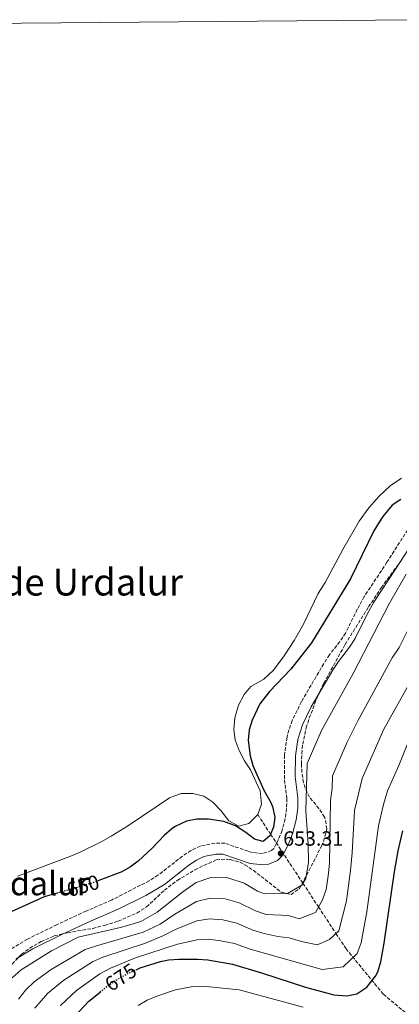
# Model space of a CAD drawing. Units: metres. Extents: x 560840 to 562935, y 4749522 to 4751854.
# Drawn here: x 562395 to 562579, y 4751373 to 4751851 of the extents above; entities that cross this region are included whole.
import ezdxf
from ezdxf.enums import TextEntityAlignment as Align

# ---------------------------------------------------------------- set-up
doc = ezdxf.new("R2010")
doc.units = ezdxf.units.M
doc.header["$MEASUREMENT"] = 0
doc.linetypes.add('DGN Style 3', pattern=[2.435891, 1.739922, -0.695969])
doc.linetypes.add('DGN Style 5', pattern=[1.217945, 0.521977, -0.695969])
for name, color, linetype, lineweight in [('Camino', 7, 'DGN Style 3', 0), ('Cota de curva de nivel directora', 7, 'Continuous', 0), ('Cota de punto acotado terreno', 7, 'Continuous', 0), ('Curva de nivel directora', 30, 'Continuous', 30), ('Curva de nivel directora no vista', 30, 'DGN Style 5', 30), ('Curva de nivel intermedia', 30, 'Continuous', 0), ('Embalse', 142, 'Continuous', 13), ('Margen derecho', 7, 'Continuous', 0), ('Punto acotado terreno (símbolo)', 7, 'Continuous', 0), ('Texto de Embalse grande', 4, 'Continuous', 0), ('Texto de Área (paraje) menor', 7, 'Continuous', 0), ('Vaguada', 142, 'DGN Style 3', 13), ('Zona arbolada', 92, 'DGN Style 3', 0)]:
    doc.layers.add(name, color=color, linetype=linetype, lineweight=lineweight)
doc.styles.add('Style-Arial', font='arial.ttf')

# ---------------------------------------------------------------- blocks, each defined once
blk = doc.blocks.new('5PATER')
at = {"layer": 'Punto acotado terreno (símbolo)', "linetype": 'Continuous', "lineweight": 0}
h = blk.add_hatch(color=51, dxfattribs=at)
edge = h.paths.add_edge_path()
edge.add_ellipse((0, 0), major_axis=(-0.11, -0.111), ratio=0.999422, start_angle=0, end_angle=360)

msp = doc.modelspace()

# ---------------------------------------------------------------- linework, layer by layer
at = {"layer": 'Camino', "color": 7, "linetype": 'DGN Style 3', "lineweight": 0}
msp.add_polyline3d([(562583.15, 4751603.42, 654.01), (562573.09, 4751587.7, 654.7), (562562.05, 4751571.03, 654.54), (562558.65, 4751564.89, 654.6), (562552.97, 4751553.3, 654.54), (562550.16, 4751549.16, 654.52), (562545.09, 4751542.66, 654.52), (562542.36, 4751538.47, 654.51), (562531.55, 4751520, 654.39), (562527.05, 4751510.9, 654.22), (562525.38, 4751506.19, 654.17), (562524.53, 4751502.66, 654.14), (562523.25, 4751494.03, 654.06), (562523.21, 4751481.95, 653.94), (562524.41, 4751472.99, 653.82), (562524.3, 4751468.01, 653.78), (562523.6, 4751463.02, 653.74), (562522.1, 4751457.46, 653.7), (562520.41, 4751453.07, 653.66), (562518.1, 4751448.72, 653.63), (562517.01, 4751447.63, 653.64), (562512.61, 4751446.19, 653.78), (562507.63, 4751446.76, 653.88), (562505.61, 4751447.31, 653.9), (562494.37, 4751451.23, 653.96), (562489.44, 4751451.32, 653.84), (562482.41, 4751449.87, 653.64), (562477.86, 4751447.69, 653.56), (562473.68, 4751444.94, 653.46), (562461.81, 4751435.65, 653.18), (562457.6, 4751432.99, 653.11), (562439.18, 4751423.61, 652.94), (562426.81, 4751418.27, 652.9), (562412.81, 4751411.71, 652.92), (562398.41, 4751404.67, 653.66), (562389.86, 4751399.49, 653.95)], dxfattribs=at)
at = {"layer": 'Curva de nivel directora', "color": 30, "linetype": 'Continuous', "lineweight": 30, "flags": 128}
for points, elevation in [([(562579.76, 4751618.22), (562575.65, 4751615.38), (562571.05, 4751609.94), (562569.27, 4751607.23), (562566.77, 4751602.9), (562555.35, 4751579.59), (562536.33, 4751548.58), (562526.32, 4751535.77), (562515.96, 4751524.88), (562511.35, 4751518.99), (562507.64, 4751511.03), (562506.09, 4751506.27), (562505.63, 4751501.31), (562506.67, 4751493.74), (562507.97, 4751488.91), (562513.29, 4751477.07), (562516.49, 4751471.39), (562517.46, 4751469.04), (562518.59, 4751463.96), (562517.97, 4751458.99), (562516.21, 4751454.83), (562512.85, 4751452.11), (562508.73, 4751453.15), (562504.49, 4751456.43), (562499.49, 4751459.63), (562493.73, 4751461.79), (562486.41, 4751462.9), (562480.64, 4751462.85), (562475.73, 4751461.87), (562470.17, 4751459.31), (562468.57, 4751458.17), (562464.81, 4751454.91), (562459.05, 4751448.75), (562452.25, 4751442.59), (562448.53, 4751439.83), (562444.17, 4751437.39), (562432.99, 4751433.1)], 650), ([(562451.18, 4751389.8), (562453.17, 4751390.67), (562463.04, 4751393.77), (562466.89, 4751394.59), (562471.88, 4751394.94), (562481.05, 4751394.99), (562486.03, 4751394.58), (562498, 4751392.51), (562512.04, 4751388.35), (562533.56, 4751381.39), (562547.28, 4751377.63), (562553.6, 4751377.07), (562558.48, 4751378.08), (562563.33, 4751381.29), (562567.58, 4751386.62), (562568.6, 4751388.83), (562570.06, 4751393.63), (562571.73, 4751402.64), (562576.72, 4751437.28), (562578.56, 4751447.5), (562580.76, 4751457.26)], 675), ([(562413.32, 4751427.11), (562406.45, 4751425.15), (562374.01, 4751410.41)], 650), ([(562393.5, 4751296.59), (562395, 4751298.35), (562397.78, 4751302.55), (562399.28, 4751305.71), (562400.98, 4751310.41), (562402.37, 4751315.63), (562406.48, 4751336.99), (562410.71, 4751349.84), (562412.73, 4751354.19), (562417.77, 4751362.59), (562420.89, 4751366.75), (562428.25, 4751374.51), (562433.66, 4751378.97)], 675)]:
    msp.add_lwpolyline(points, dxfattribs=dict(at, elevation=elevation))
at = {"layer": 'Curva de nivel directora no vista', "color": 30, "linetype": 'DGN Style 5', "lineweight": 30, "flags": 128}
for points, elevation in [([(562432.99, 4751433.1), (562429.26, 4751431.67), (562413.32, 4751427.11)], 650), ([(562433.66, 4751378.97), (562437.09, 4751381.79), (562442.33, 4751385.23), (562447.85, 4751388.35), (562451.18, 4751389.8)], 675)]:
    msp.add_lwpolyline(points, dxfattribs=dict(at, elevation=elevation))
at = {"layer": 'Curva de nivel intermedia', "color": 30, "linetype": 'Continuous', "lineweight": 0, "flags": 128}
for points, elevation in [([(562582.33, 4751581.94), (562574.37, 4751567.78), (562556.73, 4751533.62), (562541.21, 4751505.94), (562534.29, 4751489.94), (562533.61, 4751466.99), (562534.73, 4751450.99), (562535.01, 4751441.95), (562533.65, 4751434.11), (562531.69, 4751430.83), (562524.81, 4751426.83), (562513.61, 4751426.59), (562510.21, 4751427.95), (562503.61, 4751431.79), (562495.69, 4751434.43), (562487.57, 4751434.59), (562480.37, 4751432.19), (562473.85, 4751427.63), (562461.49, 4751417.79), (562453.49, 4751413.23), (562444.29, 4751410.43), (562422.97, 4751405.55), (562410.09, 4751398.91), (562395.33, 4751389.71), (562390.89, 4751385.87)], 655), ([(562583.56, 4751555.29), (562578.94, 4751546.33), (562575.6, 4751541.28), (562558.86, 4751510.67), (562553.77, 4751500.28), (562546.65, 4751483.98), (562546.47, 4751478), (562545.62, 4751472.05), (562545.14, 4751441.44), (562544.58, 4751435.39), (562543.52, 4751428.71), (562541.7, 4751423.78), (562538.38, 4751417.64), (562530.42, 4751414.53), (562525.18, 4751416.05), (562514.4, 4751416.64), (562509.24, 4751418.44), (562501.3, 4751422.26), (562494.5, 4751424.25), (562487.18, 4751424.58), (562480.54, 4751422.89), (562469.95, 4751416.75), (562462.84, 4751411.99), (562454.6, 4751407.96), (562431.46, 4751401.3), (562426.5, 4751399.61), (562409.92, 4751389.87), (562401.72, 4751383.97), (562397.61, 4751380.05), (562394.1, 4751375.46)], 660), ([(562401.99, 4751371.17), (562408.11, 4751378.23), (562416.03, 4751384.75), (562430.03, 4751393.67), (562435.08, 4751395.94), (562455.71, 4751402.7), (562464.19, 4751406.19), (562470.59, 4751409.48), (562480.71, 4751413.59), (562486.8, 4751414.58), (562493.32, 4751414.08), (562500.11, 4751412.36), (562507.94, 4751409.07), (562512.83, 4751407.47), (562520.08, 4751405.98), (562525.56, 4751405.28), (562531.6, 4751403.44), (562539.2, 4751401.95), (562545.08, 4751404.45), (562549.63, 4751408.72), (562553.4, 4751423.32), (562555.37, 4751437.97), (562556.17, 4751446.59), (562557.33, 4751467.12), (562561.03, 4751482.59), (562571.63, 4751506.67), (562585.3, 4751531.16)], 665), ([(562584.4, 4751502.66), (562578.89, 4751488.96), (562573.41, 4751476.61), (562571.32, 4751470.05), (562568.97, 4751459.69), (562563.28, 4751417.93), (562560.47, 4751402.93), (562558.61, 4751397.67), (562551.78, 4751391.27), (562541.66, 4751389.93), (562506.63, 4751399.7), (562498.93, 4751402.45), (562492.13, 4751403.9), (562486.41, 4751404.58), (562480.88, 4751404.29), (562471.23, 4751402.21), (562450.95, 4751395.61), (562438.7, 4751390.59), (562433.56, 4751387.73), (562422.14, 4751379.63), (562414.5, 4751372.49)], 670), ([(562452.24, 4751372.46), (562456.6, 4751374.93), (562461.25, 4751376.94), (562470.38, 4751380.1), (562478.68, 4751381.65), (562483.68, 4751381.78), (562501.23, 4751379.96), (562532.33, 4751371.63)], 680)]:
    msp.add_lwpolyline(points, dxfattribs=dict(at, elevation=elevation))
at = {"layer": 'Embalse', "color": 142, "linetype": 'Continuous', "lineweight": 13, "elevation": 648.38, "flags": 128}
for points in [[(562318.93, 4751848.83), (562586.59, 4751851.2)], [(562580.21, 4751628.58), (562574.65, 4751624.74), (562569.29, 4751619.78), (562564.21, 4751614.18), (562559.65, 4751607.7), (562551.57, 4751593.86), (562543.01, 4751577.86), (562539.61, 4751572.5), (562532.53, 4751557.7), (562527.93, 4751549.62), (562522.81, 4751541.78), (562517.73, 4751535.14), (562513.21, 4751530.98), (562506.89, 4751527.3), (562503.65, 4751523.47), (562500.89, 4751518.27), (562499.09, 4751512.19), (562498.73, 4751506.51), (562499.37, 4751501.39), (562501.25, 4751496.27), (562503.81, 4751491.31), (562506.69, 4751486.83), (562511.49, 4751476.67), (562512.05, 4751470.19), (562510.25, 4751465.15), (562505.93, 4751460.83), (562501.09, 4751459.55), (562496.21, 4751462.03), (562492.37, 4751467.07), (562488.53, 4751471.15), (562484.01, 4751474.03), (562478.81, 4751475.39), (562473.13, 4751475.31), (562467.37, 4751473.31), (562447.49, 4751459.79), (562439.13, 4751454.59), (562434.25, 4751451.95), (562423.97, 4751446.83), (562419.01, 4751444.75), (562393.57, 4751435.23)], [(562580.21, 4751628.58), (562574.65, 4751624.74), (562569.29, 4751619.78), (562564.21, 4751614.18), (562559.65, 4751607.7), (562551.57, 4751593.86), (562543.01, 4751577.86), (562539.61, 4751572.5), (562532.53, 4751557.7), (562527.93, 4751549.62), (562522.81, 4751541.78), (562517.73, 4751535.14), (562513.21, 4751530.98), (562506.89, 4751527.3), (562503.65, 4751523.47), (562500.89, 4751518.27), (562499.09, 4751512.19), (562498.73, 4751506.51), (562499.37, 4751501.39), (562501.25, 4751496.27), (562503.81, 4751491.31), (562506.69, 4751486.83), (562511.49, 4751476.67), (562512.05, 4751470.19), (562510.25, 4751465.15)], [(562510.25, 4751465.15), (562505.93, 4751460.83), (562501.09, 4751459.55), (562496.21, 4751462.03), (562492.37, 4751467.07), (562488.53, 4751471.15), (562484.01, 4751474.03), (562478.81, 4751475.39), (562473.13, 4751475.31), (562467.37, 4751473.31), (562447.49, 4751459.79), (562439.13, 4751454.59), (562434.25, 4751451.95), (562423.97, 4751446.83), (562419.01, 4751444.75), (562393.57, 4751435.23)]]:
    msp.add_lwpolyline(points, dxfattribs=at)
at = {"layer": 'Margen derecho', "color": 7, "linetype": 'Continuous', "lineweight": 0}
msp.add_polyline3d([(562587.39, 4751600.08, 654.01), (562577.6, 4751584.77, 654.7), (562566.65, 4751568.23, 654.54), (562563.42, 4751562.4, 654.6), (562557.63, 4751550.6, 654.54), (562554.85, 4751546.44, 654.52), (562549.47, 4751539.53, 654.52), (562546.94, 4751535.64, 654.51), (562536.29, 4751517.44, 654.39), (562532.01, 4751508.81, 654.22), (562529.81, 4751501.64, 654.14), (562528.63, 4751493.62, 654.06), (562528.51, 4751483.61, 653.95), (562529.8, 4751473.29, 653.82), (562529.73, 4751468.29, 653.78), (562529.01, 4751462.62, 653.75), (562527.22, 4751455.78, 653.7), (562525.31, 4751450.83, 653.66), (562522.47, 4751445.49, 653.63), (562519.9, 4751442.91, 653.64), (562515.21, 4751440.91, 653.74), (562513.16, 4751440.7, 653.78), (562506.62, 4751441.46, 653.88), (562493.4, 4751445.86, 653.96), (562489.94, 4751445.93, 653.84), (562484.14, 4751444.73, 653.64), (562480.51, 4751442.99, 653.56), (562476.82, 4751440.57, 653.46), (562464.92, 4751431.24, 653.18), (562455.87, 4751425.9, 653.06), (562442.47, 4751419.19, 652.94), (562429.01, 4751413.36, 652.9), (562415.13, 4751406.85, 652.92), (562400.99, 4751399.94, 653.66), (562392.95, 4751395.07, 653.95)], dxfattribs=at)
at = {"layer": 'Vaguada', "color": 142, "linetype": 'DGN Style 3', "lineweight": 13}
msp.add_polyline3d([(562510.25, 4751465.15, 649.63), (562516.54, 4751455.6, 650), (562532.25, 4751431.77, 655), (562539.81, 4751420.29, 660), (562548.27, 4751407.45, 665), (562553.2, 4751399.98, 668.1), (562571.33, 4751377.87, 677.28), (562614.39, 4751342.16, 691.44), (562661.38, 4751295.35, 708.2), (562719.17, 4751248.86, 725.9), (562756.01, 4751217.68, 742.92), (562789.78, 4751189.01, 761.24), (562836.81, 4751153.29, 787.75), (562868.54, 4751131.18, 802.93)], dxfattribs=at)
at = {"layer": 'Zona arbolada', "color": 92, "linetype": 'DGN Style 3', "lineweight": 0}
for points in [[(562390.91, 4751392.47, 669.83), (562395.49, 4751397.29, 670.19), (562399.49, 4751400.27, 670.51), (562405.05, 4751403.55, 670.99), (562411.37, 4751406.19, 671.27), (562417.89, 4751407.79, 671.21), (562430.05, 4751409.87, 670.43), (562435.89, 4751411.31, 669.89), (562442.41, 4751413.39, 669.3), (562451.61, 4751417.31, 668.69), (562456.2, 4751420.29, 668.3), (562464.93, 4751428.43, 668.3), (562471.19, 4751433.14, 668.34), (562479.77, 4751438.27, 667.97), (562484.08, 4751440.48, 668.13), (562490.08, 4751443.09, 668.57), (562495.05, 4751443.55, 668.97), (562496.86, 4751443.38, 669.13), (562501.69, 4751441.95, 669.57), (562503.97, 4751440.79, 669.73), (562508.13, 4751438.11, 669.81), (562521.65, 4751427.5, 668.82), (562526.49, 4751426.27, 668.29), (562530.53, 4751429.23, 667.69), (562541.29, 4751449.79, 665.85), (562542.28, 4751452.1, 665.62), (562543.81, 4751458.19, 664.95), (562543.09, 4751463.15, 664.29), (562542.71, 4751463.95, 664.2), (562540.01, 4751468.11, 663.69), (562535.38, 4751473.6, 662.89), (562533.29, 4751478.11, 662.33), (562532.55, 4751480.72, 662.04), (562531.77, 4751485.63, 661.61), (562531.53, 4751489.67, 661.38), (562531.65, 4751494.66, 661.29), (562532.17, 4751499.33, 661.3), (562533.83, 4751507.26, 661.35), (562535.33, 4751512.02, 661.39), (562539.47, 4751522.86, 661.7), (562542.36, 4751528.91, 662.16), (562552.73, 4751547.78, 663.71), (562564.16, 4751566, 665.32), (562570.35, 4751575.39, 665.79), (562576.25, 4751583.46, 666.05), (562579.28, 4751587.44, 666.25)], [(562435.89, 4751411.31, 669.89), (562442.41, 4751413.39, 669.3), (562451.61, 4751417.31, 668.69), (562456.2, 4751420.29, 668.3), (562464.93, 4751428.43, 668.3), (562471.19, 4751433.14, 668.34), (562479.77, 4751438.27, 667.97), (562484.08, 4751440.48, 668.13), (562490.08, 4751443.09, 668.57), (562495.05, 4751443.55, 668.97), (562496.86, 4751443.38, 669.13), (562501.69, 4751441.95, 669.57), (562503.97, 4751440.79, 669.73), (562508.13, 4751438.11, 669.81), (562521.65, 4751427.5, 668.82), (562526.49, 4751426.27, 668.29), (562530.53, 4751429.23, 667.69), (562541.29, 4751449.79, 665.85), (562542.28, 4751452.1, 665.62), (562543.81, 4751458.19, 664.95), (562543.09, 4751463.15, 664.29), (562542.71, 4751463.95, 664.2), (562540.01, 4751468.11, 663.69), (562535.38, 4751473.6, 662.89), (562533.29, 4751478.11, 662.33), (562532.55, 4751480.72, 662.04), (562531.77, 4751485.63, 661.61), (562531.53, 4751489.67, 661.38), (562531.65, 4751494.66, 661.29), (562532.17, 4751499.33, 661.3), (562533.83, 4751507.26, 661.35), (562535.33, 4751512.02, 661.39), (562539.47, 4751522.86, 661.7), (562542.36, 4751528.91, 662.16), (562552.73, 4751547.78, 663.71), (562564.16, 4751566, 665.32), (562570.35, 4751575.39, 665.79), (562576.25, 4751583.46, 666.05), (562579.28, 4751587.44, 666.25)], [(562390.91, 4751392.47, 669.83), (562395.49, 4751397.29, 670.19), (562399.49, 4751400.27, 670.51), (562405.05, 4751403.55, 670.99), (562411.37, 4751406.19, 671.27), (562417.89, 4751407.79, 671.21), (562430.05, 4751409.87, 670.43), (562435.89, 4751411.31, 669.89)]]:
    msp.add_polyline3d(points, dxfattribs=at)

# ---------------------------------------------------------------- block references
at = {"layer": 'Punto acotado terreno (símbolo)', "color": 7, "linetype": 'Continuous', "lineweight": 0, "xscale": 10, "yscale": 10, "zscale": 10}
msp.add_blockref('5PATER', (562521.57, 4751446.27, 653.31), dxfattribs=at)

# ---------------------------------------------------------------- texts
at = {"layer": 'Cota de curva de nivel directora', "color": 7, "linetype": 'Continuous', "lineweight": 0, "style": 'Style-Arial'}
for s, rotation, p in [('650', 15.961, (562425.37, 4751430.56, 650)), ('675', 33.2844, (562443.72, 4751386.14, 675))]:
    msp.add_text(s, height=7, rotation=rotation, dxfattribs=at).set_placement(p, align=Align.MIDDLE_CENTER)
at = {"layer": 'Cota de punto acotado terreno', "color": 7, "linetype": 'Continuous', "lineweight": 0, "style": 'Style-Arial'}
msp.add_text('653.31', height=7, dxfattribs=at).set_placement((562522.67, 4751450.02, 653.31))
at = {"layer": 'Texto de Embalse grande', "color": 4, "linetype": 'Continuous', "lineweight": 0, "style": 'Style-Arial'}
msp.add_text('Embalse de Urdalur', height=13, dxfattribs=at).set_placement((562310.91, 4751571.54, 649.95))
at = {"layer": 'Texto de Área (paraje) menor', "color": 7, "linetype": 'Continuous', "lineweight": 0, "style": 'Style-Arial'}
msp.add_text('Urdalur', height=11.5, dxfattribs=at).set_placement((562400.43, 4751431.69, 650), align=Align.MIDDLE_CENTER)

doc.saveas('drawing.dxf')
